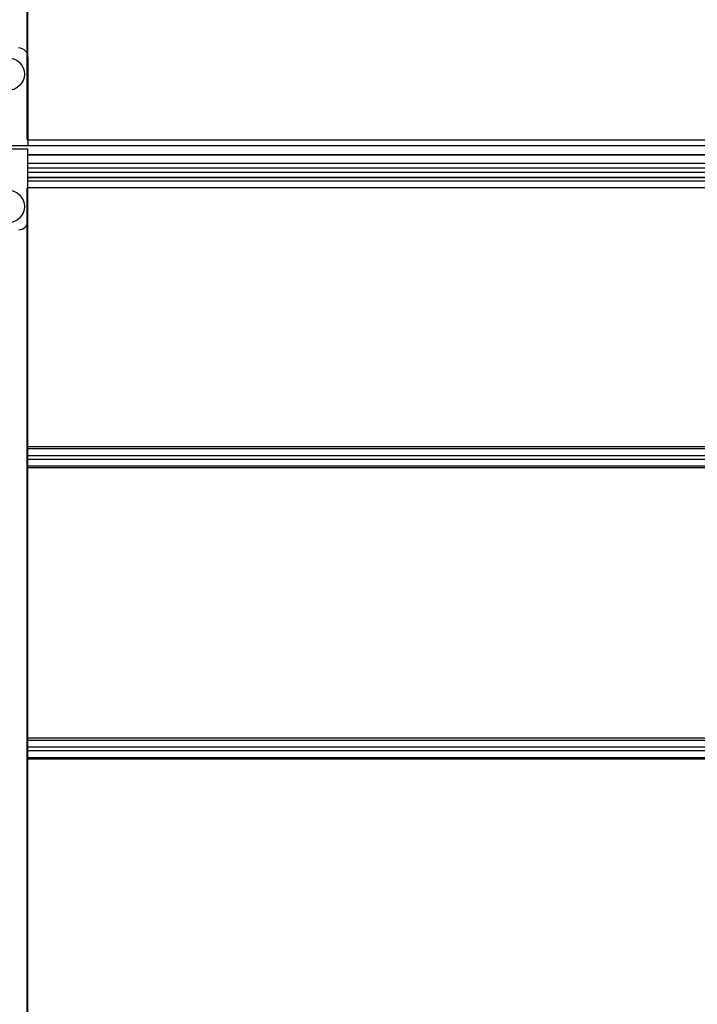
# Model space of a CAD drawing. Units: millimetres. Extents: x -43651 to 165764, y -19013 to 14673.
# Drawn here: x -40877 to -40586, y 8381 to 8803 of the extents above; entities that cross this region are included whole.
import ezdxf

# ---------------------------------------------------------------- set-up
doc = ezdxf.new("R2010")
doc.units = ezdxf.units.MM
doc.header["$LTSCALE"] = 46.255
doc.layers.get('0').update_dxf_attribs({"linetype": 'CONTINUOUS'})

msp = doc.modelspace()

# ---------------------------------------------------------------- linework, layer by layer
at = {"color": 9, "linetype": 'Continuous'}
for p, q in [((-40873.34, 8751.442), (-40873.34, 9273.898)), ((-40069.54, 8748.633), (-40883.831, 8748.633)), ((-40069.54, 8751.068), (-40873.04, 8751.068)), ((-40069.54, 8744.788), (-40873.04, 8744.788)), ((-40069.54, 8741.142), (-40873.04, 8741.142)), ((-40873.04, 8737.359), (-40069.54, 8737.359)), ((-40873.04, 8735.029), (-40069.54, 8735.029)), ((-40873.04, 8733.65), (-40069.54, 8733.65)), ((-40873.34, 8403.676), (-40873.34, 8730.642)), ((-40873.04, 8730.732), (-40069.54, 8730.732)), ((-40069.54, 8619.664), (-40873.04, 8619.664)), ((-40873.04, 8618.887), (-40069.54, 8618.887)), ((-40873.04, 8615.918), (-40069.54, 8615.918)), ((-40873.04, 8614.365), (-40069.54, 8614.365)), ((-40873.04, 8611.396), (-40069.54, 8611.396)), ((-40069.54, 8610.62), (-40873.04, 8610.62)), ((-40069.54, 8494.664), (-40873.04, 8494.664)), ((-40873.04, 8493.887), (-40069.54, 8493.887)), ((-40873.04, 8490.918), (-40069.54, 8490.918)), ((-40873.04, 8489.365), (-40069.54, 8489.365)), ((-40873.04, 8486.396), (-40069.54, 8486.396)), ((-40069.54, 8485.62), (-40873.04, 8485.62)), ((-40873.34, 8192.642), (-40873.34, 8403.676))]:
    msp.add_line(p, q, dxfattribs=at)
at = {"color": 7, "linetype": 'Continuous'}
for p, q in [((-40873.04, 8751.442), (-40873.04, 9273.898)), ((-40873.34, 8751.442), (-40873.04, 8751.442)), ((-40069.54, 8744.692), (-40873.04, 8744.692)), ((-40069.54, 8739.142), (-40873.04, 8739.142)), ((-40069.54, 8735.062), (-40873.04, 8735.062)), ((-40873.34, 8730.642), (-40873.04, 8730.642)), ((-40873.04, 8403.676), (-40873.04, 8730.642)), ((-40873.04, 8192.642), (-40873.04, 8403.676))]:
    msp.add_line(p, q, dxfattribs=at)
at = {"color": 3, "linetype": 'Continuous'}
for p, q in [((-40873.04, 8786.642), (-40873.04, 8748.642)), ((-40873.04, 8748.642), (-40883.74, 8748.642)), ((-40883.54, 8747.342), (-40873.04, 8747.342)), ((-40873.04, 8716.642), (-40873.04, 8747.342))]:
    msp.add_line(p, q, dxfattribs=at)
at = {"color": 7, "linetype": 'Continuous'}
for centre in [(-40881.579, 8779.442), (-40881.54, 8722.642)]:
    msp.add_circle(centre, 7, dxfattribs=at)
at = {"color": 3, "linetype": 'Continuous'}
for centre, start, end in [((-40877.04, 8786.642), 0, 90), ((-40877.04, 8716.642), 270, 0)]:
    msp.add_arc(centre, 4, start, end, dxfattribs=at)

doc.saveas('drawing.dxf')
